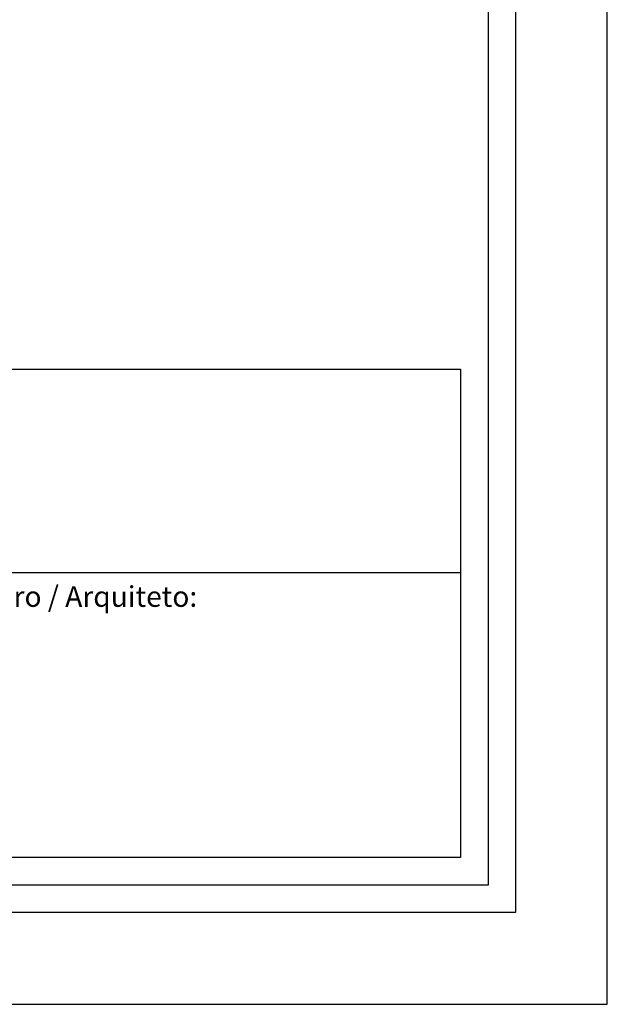
# Model space of a CAD drawing. Units: millimetres. Extents: x 175485 to 176230, y 1668301 to 1669142.
# Drawn here: x 176166 to 176230, y 1668301 to 1668409 of the extents above; entities that cross this region are included whole.
import ezdxf

# ---------------------------------------------------------------- set-up
doc = ezdxf.new("R2010")
doc.units = ezdxf.units.MM
doc.header["$LTSCALE"] = 3
doc.header["$MEASUREMENT"] = 0
doc.layers.get('0').update_dxf_attribs({"linetype": 'CONTINUOUS'})
doc.layers.get('Defpoints').update_dxf_attribs({"linetype": 'CONTINUOUS'})
doc.layers.add('T-DIM', color=1, linetype='CONTINUOUS')
doc.layers.add('T-TEXTP', color=7, linetype='CONTINUOUS')
doc.styles.get("Standard").update_dxf_attribs({"font": 'txt', "height": 1.5})

msp = doc.modelspace()

# ---------------------------------------------------------------- linework, layer by layer
for p, q in [((176219.642, 1669132.355), (176219.642, 1668311.355)), ((176219.642, 1668311.355), (175509.642, 1668311.355))]:
    msp.add_line(p, q)
at = {"layer": 'Defpoints'}
for p, q in [((176229.642, 1668301.355), (176229.642, 1669142.355)), ((175484.642, 1668301.355), (176229.642, 1668301.355))]:
    msp.add_line(p, q, dxfattribs=at)
msp.add_lwpolyline([(176229.642, 1668301.355), (176229.642, 1668598.355), (175809.642, 1668598.355), (175809.642, 1668301.355)], close=True, dxfattribs=at)
at = {"layer": 'T-DIM'}
for p, q in [((176216.642, 1669129.355), (176216.642, 1668314.355)), ((176216.642, 1668314.355), (175512.642, 1668314.355))]:
    msp.add_line(p, q, dxfattribs=at)
at = {"layer": 'T-TEXTP'}
for p, q in [((176049.223, 1668370.63), (176213.642, 1668370.63)), ((176213.642, 1668370.63), (176213.642, 1668317.355)), ((176049.223, 1668348.456), (176213.642, 1668348.456)), ((176213.642, 1668317.355), (176049.223, 1668317.355))]:
    msp.add_line(p, q, dxfattribs=at)

# ---------------------------------------------------------------- texts
at = {"layer": 'T-TEXTP', "insert": (176151.505, 1668346.955), "char_height": 2.25, "attachment_point": 1}
msp.add_mtext('{\\fArial|b0|i0|c0|p34;Engenheiro / Arquiteto:}', dxfattribs=at)

doc.saveas('drawing.dxf')
